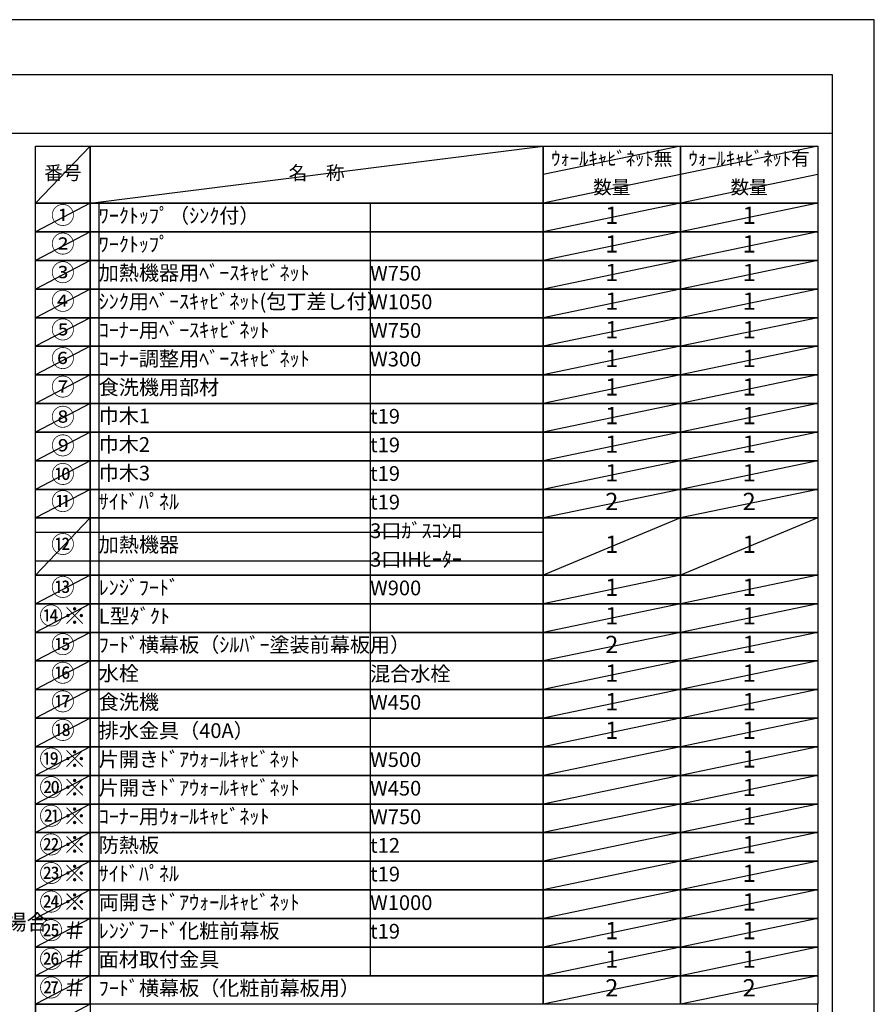
# Model space of a CAD drawing. Units: inches. Extents: x 0 to 26473, y -25 to 8845.
# Drawn here: x 9184 to 12474, y 5029 to 8820 of the extents above; entities that cross this region are included whole.
import ezdxf

# ---------------------------------------------------------------- set-up
doc = ezdxf.new("R2010")
doc.units = ezdxf.units.IN
doc.header["$MEASUREMENT"] = 0
doc.layers.get('DEFPOINTS').update_dxf_attribs({"color": 146})
doc.layers.add('160-文字', color=254, linetype='Continuous')
doc.layers.add('190-図面外枠', color=5, linetype='Continuous')
doc.styles.add('KH001', font='txt')

# ---------------------------------------------------------------- blocks, each defined once
blk = doc.blocks.new('A$C5D946DDC')
at = {"layer": '190-図面外枠'}
for p, q in [((271, 14349.3), (20519, 14349.3)), ((20519, 14349.3), (20519, 350.7))]:
    blk.add_line(p, q, dxfattribs=at)
at = {"layer": 'DEFPOINTS'}
blk.add_lwpolyline([(0, 0), (20790, 0), (20790, 14700), (0, 14700)], close=True, dxfattribs=at)

msp = doc.modelspace()

# ---------------------------------------------------------------- linework, layer by layer
at = {"layer": '160-文字', "color": 6}
for points in [[(9244.95, 8333.56), (9456.13, 8333.56), (9456.13, 8113.24), (9244.95, 8113.24)], [(9456.13, 8333.56), (11199, 8333.56), (11199, 8113.24), (9456.13, 8113.24)], [(11199, 8333.56), (11727.88, 8333.56), (11727.88, 8113.24), (11199, 8113.24)], [(11727.88, 8333.56), (12256.76, 8333.56), (12256.76, 8113.24), (11727.88, 8113.24)], [(9244.95, 8113.24), (9456.13, 8113.24), (9456.13, 8003.08), (9244.95, 8003.08)], [(9456.13, 8113.24), (11199, 8113.24), (11199, 8003.08), (9456.13, 8003.08)], [(11199, 8113.24), (11727.88, 8113.24), (11727.88, 8003.08), (11199, 8003.08)], [(11727.88, 8113.24), (12256.76, 8113.24), (12256.76, 8003.08), (11727.88, 8003.08)], [(9244.95, 8003.08), (9456.13, 8003.08), (9456.13, 7892.92), (9244.95, 7892.92)], [(9456.13, 8003.08), (11199, 8003.08), (11199, 7892.92), (9456.13, 7892.92)], [(11199, 8003.08), (11727.88, 8003.08), (11727.88, 7892.92), (11199, 7892.92)], [(11727.88, 8003.08), (12256.76, 8003.08), (12256.76, 7892.92), (11727.88, 7892.92)], [(9244.95, 7892.92), (9456.13, 7892.92), (9456.13, 7782.76), (9244.95, 7782.76)], [(9456.13, 7892.92), (11199, 7892.92), (11199, 7782.76), (9456.13, 7782.76)], [(11199, 7892.92), (11727.88, 7892.92), (11727.88, 7782.76), (11199, 7782.76)], [(11727.88, 7892.92), (12256.76, 7892.92), (12256.76, 7782.76), (11727.88, 7782.76)], [(9244.95, 7782.76), (9456.13, 7782.76), (9456.13, 7672.6), (9244.95, 7672.6)], [(9456.13, 7782.76), (11199, 7782.76), (11199, 7672.6), (9456.13, 7672.6)], [(11199, 7782.76), (11727.88, 7782.76), (11727.88, 7672.6), (11199, 7672.6)], [(11727.88, 7782.76), (12256.76, 7782.76), (12256.76, 7672.6), (11727.88, 7672.6)], [(9244.95, 7672.6), (9456.13, 7672.6), (9456.13, 7562.44), (9244.95, 7562.44)], [(9456.13, 7672.6), (11199, 7672.6), (11199, 7562.44), (9456.13, 7562.44)], [(11199, 7672.6), (11727.88, 7672.6), (11727.88, 7562.44), (11199, 7562.44)], [(11727.88, 7672.6), (12256.76, 7672.6), (12256.76, 7562.44), (11727.88, 7562.44)], [(9244.95, 7562.44), (9456.13, 7562.44), (9456.13, 7452.28), (9244.95, 7452.28)], [(9456.13, 7562.44), (11199, 7562.44), (11199, 7452.28), (9456.13, 7452.28)], [(11199, 7562.44), (11727.88, 7562.44), (11727.88, 7452.28), (11199, 7452.28)], [(11727.88, 7562.44), (12256.76, 7562.44), (12256.76, 7452.28), (11727.88, 7452.28)], [(9244.95, 7452.28), (9456.13, 7452.28), (9456.13, 7342.12), (9244.95, 7342.12)], [(9456.13, 7452.28), (11199, 7452.28), (11199, 7342.12), (9456.13, 7342.12)], [(11199, 7452.28), (11727.88, 7452.28), (11727.88, 7342.12), (11199, 7342.12)], [(11727.88, 7452.28), (12256.76, 7452.28), (12256.76, 7342.12), (11727.88, 7342.12)], [(9244.95, 7342.12), (9456.13, 7342.12), (9456.13, 7231.96), (9244.95, 7231.96)], [(9456.13, 7342.12), (11199, 7342.12), (11199, 7231.96), (9456.13, 7231.96)], [(11199, 7342.12), (11727.88, 7342.12), (11727.88, 7231.96), (11199, 7231.96)], [(11727.88, 7342.12), (12256.76, 7342.12), (12256.76, 7231.96), (11727.88, 7231.96)], [(9244.95, 7231.96), (9456.13, 7231.96), (9456.13, 7121.8), (9244.95, 7121.8)], [(9456.13, 7231.96), (11199, 7231.96), (11199, 7121.8), (9456.13, 7121.8)], [(11199, 7231.96), (11727.88, 7231.96), (11727.88, 7121.8), (11199, 7121.8)], [(11727.88, 7231.96), (12256.76, 7231.96), (12256.76, 7121.8), (11727.88, 7121.8)], [(9244.95, 7121.8), (9456.13, 7121.8), (9456.13, 7011.64), (9244.95, 7011.64)], [(9456.13, 7121.8), (11199, 7121.8), (11199, 7011.64), (9456.13, 7011.64)], [(11199, 7121.8), (11727.88, 7121.8), (11727.88, 7011.64), (11199, 7011.64)], [(11727.88, 7121.8), (12256.76, 7121.8), (12256.76, 7011.64), (11727.88, 7011.64)], [(9244.95, 7011.64), (9456.13, 7011.64), (9456.13, 6901.48), (9244.95, 6901.48)], [(9456.13, 7011.64), (11199, 7011.64), (11199, 6901.48), (9456.13, 6901.48)], [(11199, 7011.64), (11727.88, 7011.64), (11727.88, 6901.48), (11199, 6901.48)], [(11727.88, 7011.64), (12256.76, 7011.64), (12256.76, 6901.48), (11727.88, 6901.48)], [(9244.95, 6901.48), (9456.13, 6901.48), (9456.13, 6681.16), (9244.95, 6681.16)], [(9456.13, 6901.48), (11199, 6901.48), (11199, 6681.16), (9456.13, 6681.16)], [(11199, 6901.48), (11727.88, 6901.48), (11727.88, 6681.16), (11199, 6681.16)], [(11727.88, 6901.48), (12256.76, 6901.48), (12256.76, 6681.16), (11727.88, 6681.16)], [(9244.95, 6681.16), (9456.13, 6681.16), (9456.13, 6571), (9244.95, 6571)], [(9456.13, 6681.16), (11199, 6681.16), (11199, 6571), (9456.13, 6571)], [(11199, 6681.16), (11727.88, 6681.16), (11727.88, 6571), (11199, 6571)], [(11727.88, 6681.16), (12256.76, 6681.16), (12256.76, 6571), (11727.88, 6571)], [(9244.95, 6571), (9456.13, 6571), (9456.13, 6460.84), (9244.95, 6460.84)], [(9456.13, 6571), (11199, 6571), (11199, 6460.84), (9456.13, 6460.84)], [(11199, 6571), (11727.88, 6571), (11727.88, 6460.84), (11199, 6460.84)], [(11727.88, 6571), (12256.76, 6571), (12256.76, 6460.84), (11727.88, 6460.84)], [(9244.95, 6460.84), (9456.13, 6460.84), (9456.13, 6350.68), (9244.95, 6350.68)], [(9456.13, 6460.84), (11199, 6460.84), (11199, 6350.68), (9456.13, 6350.68)], [(11199, 6460.84), (11727.88, 6460.84), (11727.88, 6350.68), (11199, 6350.68)], [(11727.88, 6460.84), (12256.76, 6460.84), (12256.76, 6350.68), (11727.88, 6350.68)], [(9244.95, 6350.68), (9456.13, 6350.68), (9456.13, 6240.52), (9244.95, 6240.52)], [(9456.13, 6350.68), (11199, 6350.68), (11199, 6240.52), (9456.13, 6240.52)], [(11199, 6350.68), (11727.88, 6350.68), (11727.88, 6240.52), (11199, 6240.52)], [(11727.88, 6350.68), (12256.76, 6350.68), (12256.76, 6240.52), (11727.88, 6240.52)], [(9244.95, 6240.52), (9456.13, 6240.52), (9456.13, 6130.36), (9244.95, 6130.36)], [(9456.13, 6240.52), (11199, 6240.52), (11199, 6130.36), (9456.13, 6130.36)], [(11199, 6240.52), (11727.88, 6240.52), (11727.88, 6130.36), (11199, 6130.36)], [(11727.88, 6240.52), (12256.76, 6240.52), (12256.76, 6130.36), (11727.88, 6130.36)], [(9244.95, 6130.36), (9456.13, 6130.36), (9456.13, 6020.2), (9244.95, 6020.2)], [(9456.13, 6130.36), (11199, 6130.36), (11199, 6020.2), (9456.13, 6020.2)], [(11199, 6130.36), (11727.88, 6130.36), (11727.88, 6020.2), (11199, 6020.2)], [(11727.88, 6130.36), (12256.76, 6130.36), (12256.76, 6020.2), (11727.88, 6020.2)], [(9244.95, 6020.2), (9456.13, 6020.2), (9456.13, 5910.04), (9244.95, 5910.04)], [(9456.13, 6020.2), (11199, 6020.2), (11199, 5910.04), (9456.13, 5910.04)], [(11199, 6020.2), (11727.88, 6020.2), (11727.88, 5910.04), (11199, 5910.04)], [(11727.88, 6020.2), (12256.76, 6020.2), (12256.76, 5910.04), (11727.88, 5910.04)], [(9244.95, 5910.04), (9456.13, 5910.04), (9456.13, 5799.88), (9244.95, 5799.88)], [(9456.13, 5910.04), (11199, 5910.04), (11199, 5799.88), (9456.13, 5799.88)], [(11199, 5910.04), (11727.88, 5910.04), (11727.88, 5799.88), (11199, 5799.88)], [(11727.88, 5910.04), (12256.76, 5910.04), (12256.76, 5799.88), (11727.88, 5799.88)], [(9244.95, 5799.88), (9456.13, 5799.88), (9456.13, 5689.72), (9244.95, 5689.72)], [(9456.13, 5799.88), (11199, 5799.88), (11199, 5689.72), (9456.13, 5689.72)], [(11199, 5799.88), (11727.88, 5799.88), (11727.88, 5689.72), (11199, 5689.72)], [(11727.88, 5799.88), (12256.76, 5799.88), (12256.76, 5689.72), (11727.88, 5689.72)], [(9244.95, 5689.72), (9456.13, 5689.72), (9456.13, 5579.56), (9244.95, 5579.56)], [(9456.13, 5689.72), (11199, 5689.72), (11199, 5579.56), (9456.13, 5579.56)], [(11199, 5689.72), (11727.88, 5689.72), (11727.88, 5579.56), (11199, 5579.56)], [(11727.88, 5689.72), (12256.76, 5689.72), (12256.76, 5579.56), (11727.88, 5579.56)], [(9244.95, 5579.56), (9456.13, 5579.56), (9456.13, 5469.4), (9244.95, 5469.4)], [(9456.13, 5579.56), (11199, 5579.56), (11199, 5469.4), (9456.13, 5469.4)], [(11199, 5579.56), (11727.88, 5579.56), (11727.88, 5469.4), (11199, 5469.4)], [(11727.88, 5579.56), (12256.76, 5579.56), (12256.76, 5469.4), (11727.88, 5469.4)], [(9244.95, 5469.4), (9456.13, 5469.4), (9456.13, 5359.24), (9244.95, 5359.24)], [(9456.13, 5469.4), (11199, 5469.4), (11199, 5359.24), (9456.13, 5359.24)], [(11199, 5469.4), (11727.88, 5469.4), (11727.88, 5359.24), (11199, 5359.24)], [(11727.88, 5469.4), (12256.76, 5469.4), (12256.76, 5359.24), (11727.88, 5359.24)], [(9244.95, 5359.24), (9456.13, 5359.24), (9456.13, 5249.08), (9244.95, 5249.08)], [(9456.13, 5359.24), (11199, 5359.24), (11199, 5249.08), (9456.13, 5249.08)], [(11199, 5359.24), (11727.88, 5359.24), (11727.88, 5249.08), (11199, 5249.08)], [(11727.88, 5359.24), (12256.76, 5359.24), (12256.76, 5249.08), (11727.88, 5249.08)], [(9244.95, 5249.08), (9456.13, 5249.08), (9456.13, 5138.92), (9244.95, 5138.92)], [(9456.13, 5249.08), (11199, 5249.08), (11199, 5138.92), (9456.13, 5138.92)], [(11199, 5249.08), (11727.88, 5249.08), (11727.88, 5138.92), (11199, 5138.92)], [(11727.88, 5249.08), (12256.76, 5249.08), (12256.76, 5138.92), (11727.88, 5138.92)], [(9244.95, 5138.92), (9456.13, 5138.92), (9456.13, 5028.76), (9244.95, 5028.76)], [(9456.13, 5138.92), (11199, 5138.92), (11199, 5028.76), (9456.13, 5028.76)], [(11199, 5138.92), (11727.88, 5138.92), (11727.88, 5028.76), (11199, 5028.76)], [(11727.88, 5138.92), (12256.76, 5138.92), (12256.76, 5028.76), (11727.88, 5028.76)], [(9244.95, 5028.76), (9456.13, 5028.76), (9456.13, 4918.6), (9244.95, 4918.6)], [(9244.95, 5028.76), (9244.95, 4918.6), (12256.76, 4918.6), (12256.76, 5028.76)]]:
    msp.add_lwpolyline(points, close=True, dxfattribs=at)
at = {"layer": '190-図面外枠'}
msp.add_lwpolyline([(162.58, 8383.56), (12311.4, 8383.56)], dxfattribs=at)
at = {"layer": 'DEFPOINTS'}
for p, q in [((9456.13, 8333.56), (9244.95, 8113.24)), ((9456.13, 8113.24), (11199, 8333.56)), ((11727.88, 8333.56), (11199, 8223.4)), ((12256.76, 8333.56), (11727.88, 8223.4)), ((11727.88, 8223.4), (11199, 8113.24)), ((12256.76, 8223.4), (11727.88, 8113.24)), ((9244.95, 8113.24), (11199, 8113.24)), ((9456.13, 8113.24), (9244.95, 8003.08)), ((9488.53, 8113.24), (9488.53, 5138.92)), ((10533.25, 8113.24), (10533.25, 5138.92)), ((11727.88, 8113.24), (11199, 8003.08)), ((12256.76, 8113.24), (11727.88, 8003.08)), ((9244.95, 8003.08), (11199, 8003.08)), ((9456.13, 8003.08), (9244.95, 7892.92)), ((11727.88, 8003.08), (11199, 7892.92)), ((12256.76, 8003.08), (11727.88, 7892.92)), ((9456.13, 7892.92), (9244.95, 7782.76)), ((11727.88, 7892.92), (11199, 7782.76)), ((12256.76, 7892.92), (11727.88, 7782.76)), ((9456.13, 7782.76), (9244.95, 7672.6)), ((11727.88, 7782.76), (11199, 7672.6)), ((12256.76, 7782.76), (11727.88, 7672.6)), ((9456.13, 7672.6), (9244.95, 7562.44)), ((11727.88, 7672.6), (11199, 7562.44)), ((12256.76, 7672.6), (11727.88, 7562.44)), ((9456.13, 7562.44), (9244.95, 7452.28)), ((11727.88, 7562.44), (11199, 7452.28)), ((12256.76, 7562.44), (11727.88, 7452.28)), ((9456.13, 7452.28), (9244.95, 7342.12)), ((11727.88, 7452.28), (11199, 7342.12)), ((12256.76, 7452.28), (11727.88, 7342.12)), ((9456.13, 7342.12), (9244.95, 7231.96)), ((11727.88, 7342.12), (11199, 7231.96)), ((12256.76, 7342.12), (11727.88, 7231.96)), ((9456.13, 7231.96), (9244.95, 7121.8)), ((11727.88, 7231.96), (11199, 7121.8)), ((12256.76, 7231.96), (11727.88, 7121.8)), ((9456.13, 7121.8), (9244.95, 7011.64)), ((11727.88, 7121.8), (11199, 7011.64)), ((12256.76, 7121.8), (11727.88, 7011.64)), ((9456.13, 7011.64), (9244.95, 6901.48)), ((11727.88, 7011.64), (11199, 6901.48)), ((12256.76, 7011.64), (11727.88, 6901.48)), ((9456.13, 6901.48), (9244.95, 6681.16)), ((11727.88, 6901.48), (11199, 6681.16)), ((12256.76, 6901.48), (11727.88, 6681.16)), ((9244.95, 6846.4), (11199, 6846.4)), ((9244.95, 6736.24), (11199, 6736.24)), ((9456.13, 6681.16), (9244.95, 6571)), ((11727.88, 6681.16), (11199, 6571)), ((12256.76, 6681.16), (11727.88, 6571)), ((9456.13, 6571), (9244.95, 6460.84)), ((11727.88, 6571), (11199, 6460.84)), ((12256.76, 6571), (11727.88, 6460.84)), ((9456.13, 6460.84), (9244.95, 6350.68)), ((11727.88, 6460.84), (11199, 6350.68)), ((12256.76, 6460.84), (11727.88, 6350.68)), ((9456.13, 6350.68), (9244.95, 6240.52)), ((11727.88, 6350.68), (11199, 6240.52)), ((12256.76, 6350.68), (11727.88, 6240.52)), ((9456.13, 6240.52), (9244.95, 6130.36)), ((11727.88, 6240.52), (11199, 6130.36)), ((12256.76, 6240.52), (11727.88, 6130.36)), ((9456.13, 6130.36), (9244.95, 6020.2)), ((11727.88, 6130.36), (11199, 6020.2)), ((12256.76, 6130.36), (11727.88, 6020.2)), ((9456.13, 6020.2), (9244.95, 5910.04)), ((11727.88, 6020.2), (11199, 5910.04)), ((12256.76, 6020.2), (11727.88, 5910.04)), ((9456.13, 5910.04), (9244.95, 5799.88)), ((11727.88, 5910.04), (11199, 5799.88)), ((12256.76, 5910.04), (11727.88, 5799.88)), ((9456.13, 5799.88), (9244.95, 5689.72)), ((11727.88, 5799.88), (11199, 5689.72)), ((12256.76, 5799.88), (11727.88, 5689.72)), ((9456.13, 5689.72), (9244.95, 5579.56)), ((11727.88, 5689.72), (11199, 5579.56)), ((12256.76, 5689.72), (11727.88, 5579.56)), ((9456.13, 5579.56), (9244.95, 5469.4)), ((11727.88, 5579.56), (11199, 5469.4)), ((12256.76, 5579.56), (11727.88, 5469.4)), ((9456.13, 5469.4), (9244.95, 5359.24)), ((11727.88, 5469.4), (11199, 5359.24)), ((12256.76, 5469.4), (11727.88, 5359.24)), ((9456.13, 5359.24), (9244.95, 5249.08)), ((11727.88, 5359.24), (11199, 5249.08)), ((12256.76, 5359.24), (11727.88, 5249.08)), ((9456.13, 5249.08), (9244.95, 5138.92)), ((11727.88, 5249.08), (11199, 5138.92)), ((12256.76, 5249.08), (11727.88, 5138.92)), ((9456.13, 5138.92), (9244.95, 5028.76)), ((11727.88, 5138.92), (11199, 5028.76)), ((12256.76, 5138.92), (11727.88, 5028.76)), ((9456.13, 5028.76), (9244.95, 4918.6))]:
    msp.add_line(p, q, dxfattribs=at)

# ---------------------------------------------------------------- block references
at = {"layer": '190-図面外枠', "xscale": 0.5999999999985448, "yscale": 0.5999999999985448, "zscale": 0.5999999999985448}
msp.add_blockref('A$C5D946DDC', (0, 0), dxfattribs=at)

# ---------------------------------------------------------------- texts
at = {"layer": '160-文字', "style": 'KH001'}
for s, insert, char_height, attachment_point in [('ｳｫｰﾙｷｬﾋﾞﾈｯﾄ無', (11463.44, 8278.48), 52.65, 5), ('ｳｫｰﾙｷｬﾋﾞﾈｯﾄ有', (11992.32, 8278.48), 52.65, 5), ('番号', (9350.54, 8223.4), 52.65, 5), ('名\u3000称', (10327.56, 8223.4), 52.65, 5), ('数量', (11463.44, 8168.32), 52.65, 5), ('数量', (11992.32, 8168.32), 52.65, 5), ('①', (9350.54, 8058.16), 66.42, 5), ('ﾜｰｸﾄｯﾌﾟ（ｼﾝｸ付）', (9488.53, 8058.16), 56.7, 4), ('1', (11463.44, 8058.16), 66.42, 5), ('1', (11992.32, 8058.16), 66.42, 5), ('②', (9350.54, 7948), 66.42, 5), ('ﾜｰｸﾄｯﾌﾟ', (9488.53, 7948), 56.7, 4), ('1', (11463.44, 7948), 66.42, 5), ('1', (11992.32, 7948), 66.42, 5), ('③', (9350.54, 7837.84), 66.42, 5), ('加熱機器用ﾍﾞｰｽｷｬﾋﾞﾈｯﾄ', (9488.53, 7837.84), 56.7, 4), ('W750', (10533.25, 7836.4), 56.7, 4), ('1', (11463.44, 7837.84), 66.42, 5), ('1', (11992.32, 7837.84), 66.42, 5), ('④', (9350.54, 7727.68), 66.42, 5), ('ｼﾝｸ用ﾍﾞｰｽｷｬﾋﾞﾈｯﾄ(包丁差し付）', (9488.53, 7727.68), 56.7, 4), ('W1050', (10533.25, 7726.24), 56.7, 4), ('1', (11463.44, 7727.68), 66.42, 5), ('1', (11992.32, 7727.68), 66.42, 5), ('⑤', (9350.54, 7617.52), 66.42, 5), ('ｺｰﾅｰ用ﾍﾞｰｽｷｬﾋﾞﾈｯﾄ', (9488.53, 7617.52), 56.7, 4), ('1', (11463.44, 7617.52), 66.42, 5), ('1', (11992.32, 7617.52), 66.42, 5), ('W750', (10533.25, 7616.08), 56.7, 4), ('⑥', (9350.54, 7507.36), 66.42, 5), ('ｺｰﾅｰ調整用ﾍﾞｰｽｷｬﾋﾞﾈｯﾄ', (9488.53, 7507.36), 56.7, 4), ('1', (11463.44, 7507.36), 66.42, 5), ('1', (11992.32, 7507.36), 66.42, 5), ('W300', (10533.25, 7505.92), 56.7, 4), ('⑦', (9350.54, 7397.2), 66.42, 5), ('食洗機用部材', (9488.53, 7397.2), 56.7, 4), ('1', (11463.44, 7397.2), 66.42, 5), ('1', (11992.32, 7397.2), 66.42, 5), ('⑧', (9350.54, 7281.31), 66.42, 5), ('巾木1', (9488.53, 7287.04), 56.7, 4), ('t19', (10533.25, 7285.6), 56.7, 4), ('1', (11463.44, 7287.04), 66.42, 5), ('1', (11992.32, 7287.04), 66.42, 5), ('⑨', (9350.54, 7171.15), 66.42, 5), ('巾木2', (9488.53, 7176.88), 56.7, 4), ('t19', (10533.25, 7175.44), 56.7, 4), ('1', (11463.44, 7176.88), 66.42, 5), ('1', (11992.32, 7176.88), 66.42, 5), ('⑩', (9350.54, 7060.99), 66.42, 5), ('巾木3', (9488.53, 7066.72), 56.7, 4), ('t19', (10533.25, 7065.28), 56.7, 4), ('1', (11463.44, 7066.72), 66.42, 5), ('1', (11992.32, 7066.72), 66.42, 5), ('⑪', (9350.54, 6956.56), 66.42, 5), ('ｻｲﾄﾞﾊﾟﾈﾙ', (9488.53, 6956.56), 56.7, 4), ('t19', (10533.25, 6955.12), 56.7, 4), ('2', (11463.44, 6956.56), 66.42, 5), ('2', (11992.32, 6956.56), 66.42, 5), ('3口ｶﾞｽｺﾝﾛ', (10533.25, 6844.96), 56.7, 4), ('⑫', (9350.54, 6791.32), 66.42, 5), ('加熱機器', (9488.53, 6791.32), 56.7, 4), ('1', (11463.44, 6791.32), 66.42, 5), ('1', (11992.32, 6791.32), 66.42, 5), ('3口IHﾋｰﾀｰ', (10533.25, 6734.8), 56.7, 4), ('⑬', (9350.54, 6626.08), 66.42, 5), ('ﾚﾝｼﾞﾌｰﾄﾞ', (9488.53, 6626.08), 56.7, 4), ('W900', (10533.25, 6624.64), 56.7, 4), ('1', (11463.44, 6626.08), 66.42, 5), ('1', (11992.32, 6626.08), 66.42, 5), ('⑭※', (9350.54, 6515.92), 66.42, 5), ('L型ﾀﾞｸﾄ', (9488.53, 6515.92), 56.7, 4), ('1', (11463.44, 6515.92), 66.42, 5), ('1', (11992.32, 6515.92), 66.42, 5), ('⑮', (9350.54, 6405.76), 66.42, 5), ('{ﾌｰﾄﾞ横幕板（ｼﾙﾊﾞｰ塗装前幕板用）}', (9488.53, 6405.76), 56.7, 4), ('{2}', (11463.44, 6405.76), 66.42, 5), ('1', (11992.32, 6405.76), 66.42, 5), ('⑯', (9350.54, 6295.6), 66.42, 5), ('水栓', (9488.53, 6295.6), 56.7, 4), ('混合水栓', (10533.25, 6294.16), 56.7, 4), ('1', (11463.44, 6295.6), 66.42, 5), ('1', (11992.32, 6295.6), 66.42, 5), ('⑰', (9350.54, 6185.44), 66.42, 5), ('食洗機', (9488.53, 6185.44), 56.7, 4), ('W450', (10533.25, 6184), 56.7, 4), ('1', (11463.44, 6185.44), 66.42, 5), ('1', (11992.32, 6185.44), 66.42, 5), ('⑱', (9350.54, 6075.28), 66.42, 5), ('排水金具（40A）', (9488.53, 6075.28), 56.7, 4), ('1', (11463.44, 6075.28), 66.42, 5), ('1', (11992.32, 6075.28), 66.42, 5), ('⑲※', (9350.54, 5965.12), 66.42, 5), ('{片開きﾄﾞｱｳｫｰﾙｷｬﾋﾞﾈｯﾄ}', (9488.53, 5965.12), 56.7, 4), ('W500', (10533.25, 5963.68), 56.7, 4), ('1', (11992.32, 5965.12), 66.42, 5), ('⑳※', (9350.54, 5854.96), 66.42, 5), ('{片開きﾄﾞｱｳｫｰﾙｷｬﾋﾞﾈｯﾄ}', (9488.53, 5854.96), 56.7, 4), ('W450', (10533.25, 5853.52), 56.7, 4), ('1', (11992.32, 5854.96), 66.42, 5), ('㉑※', (9350.54, 5744.8), 66.42, 5), ('ｺｰﾅｰ用ｳｫｰﾙｷｬﾋﾞﾈｯﾄ', (9488.53, 5744.8), 56.7, 4), ('W750', (10533.25, 5743.36), 56.7, 4), ('1', (11992.32, 5744.8), 66.42, 5), ('㉒※', (9350.54, 5634.64), 66.42, 5), ('{防熱板}', (9488.53, 5634.64), 56.7, 4), ('{t12}', (10533.25, 5633.2), 56.7, 4), ('1', (11992.32, 5634.64), 66.42, 5), ('㉓※', (9350.54, 5524.48), 66.42, 5), ('{ｻｲﾄﾞﾊﾟﾈﾙ}', (9488.53, 5524.48), 56.7, 4), ('t19', (10533.25, 5523.04), 56.7, 4), ('1', (11992.32, 5524.48), 66.42, 5), ('㉔※', (9350.54, 5414.32), 66.42, 5), ('両開きﾄﾞｱｳｫｰﾙｷｬﾋﾞﾈｯﾄ', (9488.53, 5414.32), 56.7, 4), ('W1000', (10533.25, 5412.88), 56.7, 4), ('1', (11992.32, 5414.32), 66.42, 5), ('＃印はレンジフード化粧前幕板仕様の場合\\P （その場合でも、フード横幕板は\\P   シルバー塗装仕様となります。）', (7737.72, 5096.48), 60, 7), ('㉕＃', (9350.54, 5304.16), 66.42, 5), ('{ﾚﾝｼﾞﾌｰﾄﾞ化粧前幕板}', (9488.53, 5304.16), 56.7, 4), ('1', (11463.44, 5304.16), 66.42, 5), ('1', (11992.32, 5304.16), 66.42, 5), ('t19', (10533.25, 5302.72), 56.7, 4), ('㉖＃', (9350.54, 5194), 66.42, 5), ('{面材取付金具}', (9488.53, 5194), 56.7, 4), ('1', (11463.44, 5194), 66.42, 5), ('1', (11992.32, 5194), 66.42, 5), ('㉗＃', (9350.54, 5083.84), 66.42, 5), ('{ﾌｰﾄﾞ横幕板（化粧前幕板用）}', (9488.53, 5083.84), 56.7, 4), ('2', (11463.44, 5083.84), 66.42, 5), ('2', (11992.32, 5083.84), 66.42, 5)]:
    msp.add_mtext(s, dxfattribs=dict(at, insert=insert, char_height=char_height, attachment_point=attachment_point))

doc.saveas('drawing.dxf')
